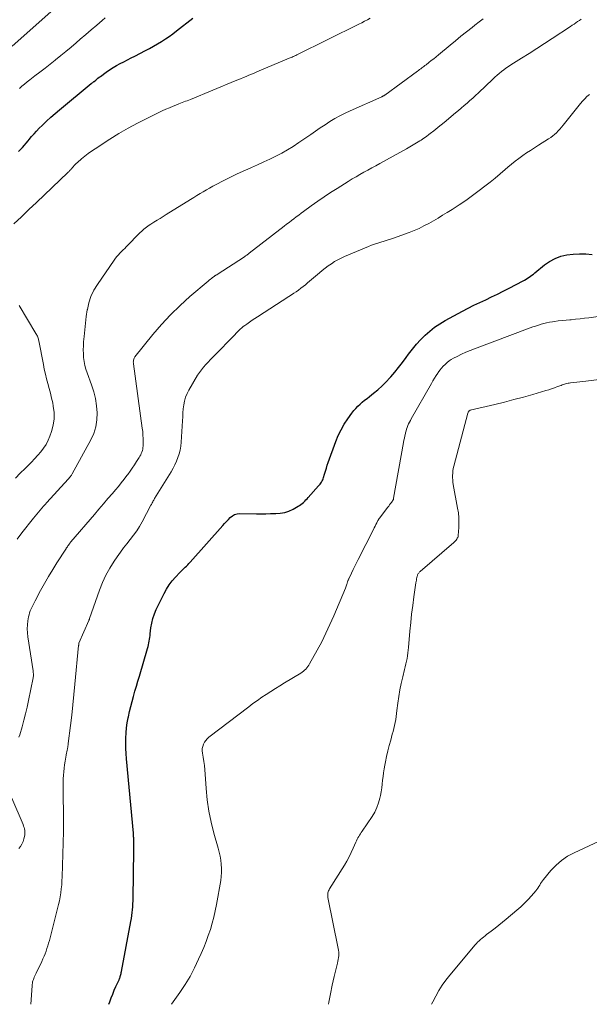
# Model space of a CAD drawing. Units: feet. Extents: x 1985000 to 1990021, y 555000 to 560000.
# Drawn here: x 1985199 to 1985312, y 555000 to 555195 of the extents above; entities that cross this region are included whole.
import ezdxf

# ---------------------------------------------------------------- set-up
doc = ezdxf.new("R2010")
doc.units = ezdxf.units.FT
doc.header["$LTSCALE"] = 100
doc.header["$MEASUREMENT"] = 0
doc.layers.add('CONTOUR INDEX', color=32, linetype='Continuous', lineweight=25)
doc.layers.add('CONTOUR INTERMEDIATE', color=40, linetype='Continuous', lineweight=15)

msp = doc.modelspace()

# ---------------------------------------------------------------- linework, layer by layer
at = {"layer": 'CONTOUR INDEX', "flags": 128}
for points, elevation in [([(1985198.55, 555169.31), (1985198.94, 555169.72), (1985199.33, 555170.14), (1985199.71, 555170.56), (1985200.08, 555170.99), (1985200.44, 555171.43), (1985200.67, 555171.71), (1985201.15, 555172.28), (1985201.64, 555172.84), (1985202.15, 555173.38), (1985202.67, 555173.92), (1985203.26, 555174.51), (1985204.09, 555175.31), (1985204.94, 555176.11), (1985205.81, 555176.87), (1985206.7, 555177.62), (1985212.99, 555182.79), (1985213.06, 555182.85), (1985213.13, 555182.91), (1985213.2, 555182.96), (1985213.27, 555183.02), (1985213.35, 555183.08), (1985213.42, 555183.14), (1985213.49, 555183.2), (1985213.56, 555183.25), (1985213.87, 555183.51), (1985214.09, 555183.7), (1985214.32, 555183.88), (1985214.55, 555184.06), (1985214.79, 555184.23), (1985215.95, 555185.06), (1985216.62, 555185.52), (1985217.31, 555185.97), (1985218.01, 555186.38), (1985218.72, 555186.77), (1985219.44, 555187.15), (1985220.16, 555187.53), (1985220.88, 555187.9), (1985221.61, 555188.27), (1985223.72, 555189.34), (1985224.54, 555189.77), (1985225.34, 555190.21), (1985226.14, 555190.67), (1985226.92, 555191.15), (1985227.69, 555191.66), (1985228.45, 555192.17), (1985229.19, 555192.71), (1985229.92, 555193.27), (1985233.13, 555195.8)], 940), ([(1985216.49, 555000), (1985216.66, 555000.5), (1985216.94, 555001.27), (1985217.24, 555002.03), (1985217.56, 555002.79), (1985217.89, 555003.54), (1985218.51, 555004.86), (1985218.54, 555004.94), (1985218.58, 555005.03), (1985218.61, 555005.11), (1985218.65, 555005.19), (1985218.68, 555005.28), (1985218.71, 555005.36), (1985218.73, 555005.44), (1985218.75, 555005.53), (1985218.81, 555005.73), (1985218.85, 555005.92), (1985218.9, 555006.11), (1985218.94, 555006.3), (1985218.98, 555006.49), (1985220.85, 555016.47), (1985220.95, 555017.04), (1985221.04, 555017.62), (1985221.11, 555018.2), (1985221.18, 555018.78), (1985221.23, 555019.36), (1985221.27, 555019.94), (1985221.29, 555020.52), (1985221.31, 555021.1), (1985221.44, 555030.54), (1985221.44, 555030.81), (1985221.44, 555031.07), (1985221.44, 555031.34), (1985221.44, 555031.6), (1985221.44, 555031.77), (1985221.43, 555031.95), (1985221.43, 555032.13), (1985221.43, 555032.32), (1985221.43, 555032.5), (1985221.42, 555032.69), (1985221.42, 555032.87), (1985221.41, 555033.05), (1985221.4, 555033.24), (1985221.39, 555033.44), (1985221.37, 555033.63), (1985221.36, 555033.82), (1985221.34, 555034.01), (1985219.98, 555048.75), (1985219.91, 555049.77), (1985219.85, 555050.8), (1985219.84, 555051.82), (1985219.84, 555052.85), (1985219.9, 555053.87), (1985219.99, 555054.89), (1985220.13, 555055.9), (1985220.32, 555056.9), (1985220.35, 555057.09), (1985220.58, 555058.11), (1985220.82, 555059.13), (1985221.09, 555060.14), (1985221.37, 555061.14), (1985221.66, 555062.15), (1985221.95, 555063.15), (1985222.25, 555064.15), (1985222.54, 555065.15), (1985224.18, 555070.66), (1985224.27, 555071.02), (1985224.36, 555071.38), (1985224.43, 555071.74), (1985224.5, 555072.1), (1985224.55, 555072.47), (1985224.6, 555072.84), (1985224.65, 555073.21), (1985224.69, 555073.57), (1985224.82, 555074.75), (1985224.98, 555075.69), (1985225.19, 555076.61), (1985225.51, 555077.5), (1985225.89, 555078.38), (1985227.47, 555081.58), (1985227.95, 555082.44), (1985228.48, 555083.28), (1985229.07, 555084.06), (1985229.71, 555084.81), (1985230.57, 555085.73), (1985230.82, 555085.99), (1985231.08, 555086.25), (1985231.34, 555086.51), (1985231.61, 555086.76), (1985231.87, 555087.02), (1985232.13, 555087.28), (1985232.38, 555087.54), (1985232.63, 555087.81), (1985239.09, 555095.04), (1985239.46, 555095.45), (1985239.83, 555095.85), (1985240.2, 555096.25), (1985240.58, 555096.64), (1985240.99, 555096.97), (1985241.43, 555097.23), (1985241.92, 555097.36), (1985242.44, 555097.43), (1985245.76, 555097.41), (1985246.71, 555097.41), (1985247.65, 555097.41), (1985248.59, 555097.42), (1985249.54, 555097.42), (1985249.6, 555097.42), (1985250.49, 555097.5), (1985251.37, 555097.66), (1985252.21, 555097.94), (1985253.03, 555098.31), (1985254.04, 555098.87), (1985254.33, 555099.04), (1985254.6, 555099.23), (1985254.86, 555099.44), (1985255.11, 555099.66), (1985255.34, 555099.9), (1985255.58, 555100.14), (1985255.81, 555100.39), (1985256.04, 555100.64), (1985258.11, 555102.92), (1985258.27, 555103.11), (1985258.42, 555103.3), (1985258.56, 555103.5), (1985258.7, 555103.7), (1985258.82, 555103.91), (1985258.92, 555104.13), (1985259.01, 555104.35), (1985259.09, 555104.58), (1985259.29, 555105.28), (1985259.46, 555105.87), (1985259.64, 555106.45), (1985259.83, 555107.03), (1985260.03, 555107.6), (1985261.52, 555111.74), (1985262.01, 555112.93), (1985262.55, 555114.09), (1985263.2, 555115.2), (1985263.9, 555116.27), (1985264.71, 555117.39), (1985265.07, 555117.87), (1985265.46, 555118.32), (1985265.88, 555118.75), (1985266.32, 555119.16), (1985266.78, 555119.54), (1985267.24, 555119.93), (1985267.71, 555120.3), (1985268.19, 555120.68), (1985269.02, 555121.32), (1985269.88, 555122.03), (1985270.72, 555122.78), (1985271.51, 555123.57), (1985272.27, 555124.39), (1985272.41, 555124.55), (1985273.2, 555125.49), (1985273.98, 555126.44), (1985274.73, 555127.42), (1985275.46, 555128.4), (1985275.96, 555129.09), (1985276.71, 555130.08), (1985277.5, 555131.04), (1985278.34, 555131.96), (1985279.22, 555132.85), (1985280.15, 555133.67), (1985281.12, 555134.44), (1985282.15, 555135.13), (1985283.22, 555135.76), (1985286.64, 555137.6), (1985287.78, 555138.2), (1985288.93, 555138.79), (1985290.1, 555139.35), (1985291.26, 555139.9), (1985292.44, 555140.45), (1985293.6, 555141.01), (1985294.76, 555141.58), (1985295.91, 555142.17), (1985298.68, 555143.61), (1985298.99, 555143.77), (1985299.29, 555143.95), (1985299.59, 555144.14), (1985299.88, 555144.34), (1985300.17, 555144.55), (1985300.45, 555144.76), (1985300.73, 555144.98), (1985301, 555145.2), (1985302.94, 555146.79), (1985303.95, 555147.51), (1985305.02, 555148.1), (1985306.17, 555148.51), (1985307.38, 555148.81), (1985308.62, 555148.95), (1985309.87, 555149.02), (1985311.12, 555148.98), (1985312.37, 555148.87)], 960)]:
    msp.add_lwpolyline(points, dxfattribs=dict(at, elevation=elevation))
at = {"layer": 'CONTOUR INTERMEDIATE', "flags": 128}
for points, elevation in [([(1985197.26, 555190.21), (1985213.3, 555204.55)], 932), ([(1985197.61, 555154.98), (1985199.12, 555156.38), (1985200.62, 555157.79), (1985202.12, 555159.21), (1985208.37, 555165.17), (1985208.48, 555165.27), (1985208.59, 555165.38), (1985208.69, 555165.5), (1985208.8, 555165.61), (1985208.9, 555165.72), (1985209, 555165.84), (1985209.1, 555165.96), (1985209.2, 555166.07), (1985209.39, 555166.29), (1985209.59, 555166.51), (1985209.8, 555166.73), (1985210.02, 555166.93), (1985210.24, 555167.13), (1985211.06, 555167.85), (1985211.71, 555168.39), (1985212.37, 555168.91), (1985213.06, 555169.4), (1985213.75, 555169.87), (1985216.69, 555171.76), (1985218.48, 555172.87), (1985220.29, 555173.94), (1985222.14, 555174.93), (1985224.01, 555175.89), (1985226.37, 555177.05), (1985227.08, 555177.38), (1985227.8, 555177.71), (1985228.52, 555178.02), (1985229.25, 555178.31), (1985230.07, 555178.63), (1985230.39, 555178.76), (1985230.72, 555178.89), (1985231.04, 555179.02), (1985231.36, 555179.15), (1985231.69, 555179.28), (1985232.01, 555179.41), (1985232.34, 555179.54), (1985232.66, 555179.67), (1985241.56, 555183.34), (1985242.1, 555183.56), (1985242.63, 555183.78), (1985243.17, 555184), (1985243.71, 555184.23), (1985244.24, 555184.45), (1985244.78, 555184.67), (1985245.31, 555184.89), (1985245.85, 555185.12), (1985252.29, 555187.82), (1985252.48, 555187.9), (1985252.67, 555187.98), (1985252.85, 555188.07), (1985253.04, 555188.15), (1985253.23, 555188.23), (1985253.41, 555188.32), (1985253.6, 555188.41), (1985253.78, 555188.5), (1985266.12, 555194.6), (1985266.68, 555194.89), (1985267.24, 555195.18), (1985267.79, 555195.48), (1985268.34, 555195.79)], 944), ([(1985198.29, 555092.32), (1985199.24, 555093.58), (1985201.54, 555096.54), (1985201.85, 555096.94), (1985202.17, 555097.33), (1985202.5, 555097.72), (1985202.83, 555098.11), (1985203.16, 555098.49), (1985203.5, 555098.87), (1985203.83, 555099.25), (1985204.18, 555099.63), (1985208.39, 555104.26), (1985208.44, 555104.32), (1985208.48, 555104.37), (1985208.53, 555104.42), (1985208.58, 555104.47), (1985208.62, 555104.52), (1985208.67, 555104.58), (1985208.72, 555104.63), (1985208.76, 555104.68), (1985208.87, 555104.8), (1985208.96, 555104.92), (1985209.05, 555105.03), (1985209.13, 555105.16), (1985209.21, 555105.29), (1985212.9, 555112.06), (1985213.47, 555113.34), (1985213.89, 555114.66), (1985214.1, 555116.03), (1985214.16, 555117.44), (1985214.03, 555118.85), (1985213.82, 555120.25), (1985213.48, 555121.63), (1985213.04, 555122.98), (1985212.16, 555125.37), (1985211.91, 555126.11), (1985211.71, 555126.86), (1985211.57, 555127.62), (1985211.47, 555128.39), (1985211.42, 555129.17), (1985211.4, 555129.94), (1985211.42, 555130.72), (1985211.47, 555131.5), (1985211.56, 555132.59), (1985211.68, 555133.91), (1985211.83, 555135.23), (1985212, 555136.55), (1985212.19, 555137.86), (1985212.21, 555137.95), (1985212.51, 555139.28), (1985212.93, 555140.55), (1985213.51, 555141.77), (1985214.2, 555142.93), (1985217.53, 555147.76), (1985217.8, 555148.12), (1985218.07, 555148.47), (1985218.37, 555148.81), (1985218.67, 555149.13), (1985218.99, 555149.45), (1985219.3, 555149.77), (1985219.62, 555150.09), (1985219.93, 555150.41), (1985222.72, 555153.22), (1985222.95, 555153.46), (1985223.2, 555153.68), (1985223.45, 555153.9), (1985223.7, 555154.11), (1985223.96, 555154.31), (1985224.23, 555154.51), (1985224.5, 555154.69), (1985224.78, 555154.87), (1985225.43, 555155.28), (1985226.04, 555155.67), (1985226.65, 555156.05), (1985227.26, 555156.43), (1985227.86, 555156.8), (1985232.7, 555159.81), (1985233.32, 555160.19), (1985233.94, 555160.57), (1985234.57, 555160.95), (1985235.2, 555161.33), (1985235.83, 555161.7), (1985236.47, 555162.06), (1985237.11, 555162.41), (1985237.76, 555162.75), (1985239.18, 555163.49), (1985240.5, 555164.15), (1985241.82, 555164.8), (1985243.16, 555165.42), (1985244.51, 555166.03), (1985244.79, 555166.15), (1985246, 555166.69), (1985247.21, 555167.24), (1985248.41, 555167.8), (1985249.61, 555168.38), (1985250.78, 555169), (1985251.94, 555169.64), (1985253.07, 555170.34), (1985254.17, 555171.08), (1985256.55, 555172.72), (1985257.49, 555173.37), (1985258.44, 555174.01), (1985259.4, 555174.64), (1985260.36, 555175.26), (1985261.34, 555175.86), (1985262.33, 555176.42), (1985263.35, 555176.94), (1985264.39, 555177.42), (1985270.62, 555180.17), (1985270.7, 555180.21), (1985270.78, 555180.25), (1985270.86, 555180.29), (1985270.94, 555180.34), (1985271.02, 555180.38), (1985271.1, 555180.43), (1985271.18, 555180.48), (1985271.25, 555180.53), (1985277.72, 555185.28), (1985277.94, 555185.43), (1985278.15, 555185.59), (1985278.36, 555185.75), (1985278.58, 555185.9), (1985278.79, 555186.06), (1985279, 555186.22), (1985279.21, 555186.38), (1985279.42, 555186.54), (1985279.98, 555186.98), (1985280.47, 555187.36), (1985280.96, 555187.75), (1985281.44, 555188.14), (1985281.92, 555188.53), (1985284.18, 555190.41), (1985285.27, 555191.31), (1985286.36, 555192.2), (1985287.46, 555193.08), (1985288.57, 555193.95), (1985289.13, 555194.39), (1985289.96, 555195.04), (1985290.79, 555195.69)], 948), ([(1985198.64, 555053.01), (1985198.8, 555053.51), (1985199.26, 555055.09), (1985199.62, 555056.39), (1985199.96, 555057.69), (1985200.27, 555059), (1985200.55, 555060.32), (1985201.46, 555064.8), (1985201.48, 555064.97), (1985201.5, 555065.14), (1985201.51, 555065.31), (1985201.51, 555065.49), (1985201.5, 555065.66), (1985201.49, 555065.83), (1985201.47, 555066.01), (1985201.45, 555066.18), (1985200.4, 555072.95), (1985200.32, 555073.75), (1985200.29, 555074.55), (1985200.33, 555075.35), (1985200.42, 555076.15), (1985200.55, 555076.9), (1985200.64, 555077.32), (1985200.75, 555077.74), (1985200.89, 555078.15), (1985201.06, 555078.55), (1985201.24, 555078.94), (1985201.43, 555079.33), (1985201.63, 555079.72), (1985201.84, 555080.11), (1985202.94, 555082.15), (1985203.71, 555083.55), (1985204.51, 555084.93), (1985205.33, 555086.3), (1985206.18, 555087.65), (1985207.94, 555090.39), (1985207.99, 555090.46), (1985208.04, 555090.54), (1985208.09, 555090.62), (1985208.14, 555090.69), (1985208.18, 555090.77), (1985208.24, 555090.85), (1985208.29, 555090.92), (1985208.34, 555091), (1985208.47, 555091.18), (1985208.59, 555091.35), (1985208.71, 555091.51), (1985208.83, 555091.67), (1985208.96, 555091.83), (1985213.6, 555097.27), (1985214.5, 555098.32), (1985215.39, 555099.36), (1985216.28, 555100.4), (1985217.18, 555101.44), (1985217.79, 555102.15), (1985218.37, 555102.84), (1985218.95, 555103.55), (1985219.51, 555104.26), (1985220.06, 555104.99), (1985220.22, 555105.19), (1985220.68, 555105.82), (1985221.13, 555106.46), (1985221.56, 555107.11), (1985221.99, 555107.77), (1985222.5, 555108.58), (1985222.66, 555108.84), (1985222.8, 555109.1), (1985222.92, 555109.38), (1985223.04, 555109.65), (1985223.13, 555109.94), (1985223.2, 555110.23), (1985223.24, 555110.52), (1985223.26, 555110.82), (1985223.28, 555111.61), (1985223.27, 555112.31), (1985223.25, 555113), (1985223.19, 555113.7), (1985223.11, 555114.39), (1985221.35, 555127.15), (1985221.34, 555127.34), (1985221.33, 555127.52), (1985221.34, 555127.71), (1985221.36, 555127.9), (1985221.41, 555128.08), (1985221.47, 555128.26), (1985221.56, 555128.42), (1985221.66, 555128.57), (1985225.22, 555132.97), (1985226.94, 555134.98), (1985228.73, 555136.91), (1985230.62, 555138.75), (1985232.58, 555140.52), (1985236.18, 555143.58), (1985236.4, 555143.76), (1985236.62, 555143.94), (1985236.84, 555144.11), (1985237.07, 555144.28), (1985237.39, 555144.52), (1985237.46, 555144.57), (1985237.53, 555144.62), (1985237.6, 555144.67), (1985237.67, 555144.72), (1985237.74, 555144.77), (1985237.81, 555144.82), (1985237.88, 555144.86), (1985237.95, 555144.91), (1985243.37, 555148.43), (1985243.5, 555148.51), (1985243.62, 555148.59), (1985243.74, 555148.68), (1985243.87, 555148.77), (1985243.99, 555148.86), (1985244.11, 555148.95), (1985244.23, 555149.04), (1985244.35, 555149.13), (1985251.28, 555154.52), (1985251.76, 555154.89), (1985252.24, 555155.25), (1985252.71, 555155.61), (1985253.19, 555155.98), (1985253.67, 555156.34), (1985254.16, 555156.7), (1985254.64, 555157.05), (1985255.12, 555157.41), (1985256.66, 555158.53), (1985257.92, 555159.43), (1985259.19, 555160.31), (1985260.48, 555161.16), (1985261.79, 555162), (1985264, 555163.39), (1985264.77, 555163.86), (1985265.53, 555164.31), (1985266.31, 555164.76), (1985267.09, 555165.19), (1985267.88, 555165.62), (1985268.66, 555166.05), (1985269.45, 555166.48), (1985270.23, 555166.91), (1985275.56, 555169.87), (1985276.23, 555170.25), (1985276.9, 555170.64), (1985277.56, 555171.04), (1985278.21, 555171.45), (1985278.44, 555171.6), (1985278.97, 555171.95), (1985279.49, 555172.31), (1985280.01, 555172.69), (1985280.51, 555173.08), (1985280.69, 555173.21), (1985281.27, 555173.68), (1985281.85, 555174.14), (1985282.43, 555174.62), (1985283.01, 555175.09), (1985285.26, 555176.97), (1985285.84, 555177.46), (1985286.41, 555177.94), (1985286.99, 555178.43), (1985287.56, 555178.93), (1985288.13, 555179.42), (1985288.7, 555179.93), (1985289.25, 555180.44), (1985289.81, 555180.95), (1985292.68, 555183.68), (1985293.09, 555184.07), (1985293.52, 555184.45), (1985293.95, 555184.82), (1985294.39, 555185.18), (1985294.84, 555185.53), (1985295.29, 555185.87), (1985295.76, 555186.19), (1985296.24, 555186.5), (1985298.34, 555187.83), (1985299.87, 555188.8), (1985301.4, 555189.78), (1985302.92, 555190.77), (1985304.44, 555191.76), (1985308.07, 555194.16), (1985308.43, 555194.39), (1985308.79, 555194.63), (1985309.15, 555194.88), (1985309.51, 555195.12), (1985309.86, 555195.36), (1985310.22, 555195.6)], 952), ([(1985198.73, 555181.83), (1985199.24, 555182.27), (1985199.76, 555182.71), (1985200.28, 555183.14), (1985200.82, 555183.56), (1985201.78, 555184.31), (1985202.8, 555185.09), (1985203.82, 555185.88), (1985204.84, 555186.68), (1985205.85, 555187.48), (1985205.91, 555187.52), (1985206.94, 555188.35), (1985207.97, 555189.19), (1985208.98, 555190.04), (1985209.99, 555190.9), (1985210.79, 555191.6), (1985211.88, 555192.54), (1985212.98, 555193.48), (1985214.07, 555194.41), (1985215.18, 555195.33), (1985215.77, 555195.83)], 936), ([(1985201.01, 555000), (1985201.25, 555003.66), (1985201.26, 555003.82), (1985201.28, 555003.99), (1985201.3, 555004.15), (1985201.33, 555004.31), (1985201.36, 555004.47), (1985201.4, 555004.63), (1985201.45, 555004.78), (1985201.51, 555004.94), (1985201.59, 555005.15), (1985201.69, 555005.4), (1985201.8, 555005.66), (1985201.91, 555005.91), (1985202.03, 555006.16), (1985203.17, 555008.52), (1985203.4, 555009.02), (1985203.62, 555009.53), (1985203.83, 555010.05), (1985204.02, 555010.57), (1985204.2, 555011.1), (1985204.37, 555011.63), (1985204.52, 555012.16), (1985204.67, 555012.7), (1985206.3, 555019.01), (1985206.49, 555019.79), (1985206.66, 555020.57), (1985206.81, 555021.35), (1985206.93, 555022.14), (1985207.03, 555022.93), (1985207.12, 555023.72), (1985207.17, 555024.52), (1985207.21, 555025.31), (1985207.46, 555034.34), (1985207.46, 555034.62), (1985207.47, 555034.9), (1985207.47, 555035.17), (1985207.47, 555035.45), (1985207.47, 555035.73), (1985207.46, 555036), (1985207.46, 555036.28), (1985207.46, 555036.56), (1985207.4, 555042.7), (1985207.4, 555043.4), (1985207.41, 555044.09), (1985207.43, 555044.79), (1985207.46, 555045.49), (1985207.52, 555046.18), (1985207.59, 555046.87), (1985207.68, 555047.56), (1985207.79, 555048.25), (1985208.01, 555049.49), (1985208.03, 555049.63), (1985208.06, 555049.78), (1985208.09, 555049.93), (1985208.13, 555050.07), (1985208.16, 555050.22), (1985208.19, 555050.37), (1985208.22, 555050.51), (1985208.25, 555050.66), (1985208.29, 555050.82), (1985208.33, 555051.05), (1985208.37, 555051.28), (1985208.4, 555051.52), (1985208.43, 555051.75), (1985208.87, 555055.37), (1985209.11, 555057.41), (1985209.33, 555059.45), (1985209.55, 555061.5), (1985209.75, 555063.55), (1985210.48, 555071.27), (1985210.49, 555071.33), (1985210.49, 555071.39), (1985210.5, 555071.46), (1985210.5, 555071.52), (1985210.5, 555071.65), (1985210.51, 555071.73), (1985212.48, 555076.18), (1985212.49, 555076.2), (1985212.5, 555076.22), (1985212.5, 555076.23), (1985212.51, 555076.25), (1985212.55, 555076.32), (1985212.56, 555076.34), (1985212.57, 555076.36), (1985212.57, 555076.37), (1985212.58, 555076.39), (1985212.62, 555076.49), (1985212.63, 555076.52), (1985212.64, 555076.54), (1985212.65, 555076.57), (1985212.65, 555076.59), (1985214.65, 555082.24), (1985215.24, 555083.74), (1985215.91, 555085.2), (1985216.69, 555086.6), (1985217.54, 555087.96), (1985218.15, 555088.86), (1985218.77, 555089.74), (1985219.4, 555090.61), (1985220.06, 555091.45), (1985220.74, 555092.28), (1985221.4, 555093.12), (1985222.02, 555093.99), (1985222.59, 555094.89), (1985223.11, 555095.82), (1985224.84, 555099.09), (1985224.93, 555099.26), (1985225.01, 555099.43), (1985225.1, 555099.59), (1985225.19, 555099.76), (1985225.28, 555099.93), (1985225.38, 555100.1), (1985225.47, 555100.26), (1985225.57, 555100.43), (1985228.83, 555105.75), (1985229.21, 555106.43), (1985229.58, 555107.13), (1985229.9, 555107.84), (1985230.2, 555108.56), (1985230.45, 555109.3), (1985230.65, 555110.05), (1985230.77, 555110.82), (1985230.85, 555111.59), (1985231.08, 555115.84), (1985231.13, 555116.64), (1985231.19, 555117.43), (1985231.26, 555118.22), (1985231.35, 555119.01), (1985231.49, 555119.78), (1985231.69, 555120.54), (1985231.99, 555121.26), (1985232.35, 555121.96), (1985234.09, 555124.88), (1985234.46, 555125.45), (1985234.85, 555125.99), (1985235.27, 555126.51), (1985235.72, 555127.02), (1985236.19, 555127.5), (1985236.66, 555127.99), (1985237.13, 555128.48), (1985237.6, 555128.96), (1985241.21, 555132.67), (1985241.48, 555132.95), (1985241.75, 555133.23), (1985242.02, 555133.5), (1985242.29, 555133.78), (1985242.57, 555134.04), (1985242.86, 555134.3), (1985243.15, 555134.55), (1985243.46, 555134.78), (1985243.86, 555135.07), (1985244.37, 555135.44), (1985244.89, 555135.8), (1985245.42, 555136.15), (1985245.95, 555136.5), (1985252.22, 555140.53), (1985252.7, 555140.85), (1985253.17, 555141.16), (1985253.65, 555141.49), (1985254.11, 555141.82), (1985254.58, 555142.16), (1985255.03, 555142.5), (1985255.48, 555142.86), (1985255.92, 555143.23), (1985258.26, 555145.2), (1985258.84, 555145.68), (1985259.43, 555146.15), (1985260.03, 555146.6), (1985260.64, 555147.04), (1985261.27, 555147.45), (1985261.92, 555147.83), (1985262.58, 555148.17), (1985263.27, 555148.48), (1985267.98, 555150.45), (1985268.6, 555150.69), (1985269.21, 555150.92), (1985269.84, 555151.13), (1985270.47, 555151.32), (1985271.1, 555151.51), (1985271.73, 555151.7), (1985272.36, 555151.91), (1985272.98, 555152.13), (1985276.09, 555153.25), (1985277.08, 555153.64), (1985278.06, 555154.06), (1985279.01, 555154.53), (1985279.96, 555155.03), (1985280.88, 555155.56), (1985281.81, 555156.09), (1985282.72, 555156.65), (1985283.63, 555157.21), (1985284.6, 555157.81), (1985285.98, 555158.7), (1985287.34, 555159.61), (1985288.67, 555160.57), (1985289.98, 555161.55), (1985291.12, 555162.42), (1985292.14, 555163.22), (1985293.15, 555164.04), (1985294.15, 555164.87), (1985295.14, 555165.72), (1985295.69, 555166.21), (1985296.4, 555166.82), (1985297.12, 555167.4), (1985297.87, 555167.96), (1985298.62, 555168.51), (1985299.39, 555169.03), (1985300.17, 555169.55), (1985300.95, 555170.06), (1985301.73, 555170.56), (1985303.76, 555171.83), (1985304.17, 555172.1), (1985304.56, 555172.4), (1985304.94, 555172.71), (1985305.3, 555173.05), (1985305.64, 555173.41), (1985305.97, 555173.77), (1985306.3, 555174.14), (1985306.61, 555174.52), (1985310.06, 555178.84), (1985310.48, 555179.32), (1985310.91, 555179.79), (1985311.36, 555180.23), (1985311.84, 555180.65)], 956), ([(1985197.93, 555104.47), (1985198.88, 555105.44), (1985199.84, 555106.4), (1985200.46, 555107), (1985201.11, 555107.66), (1985201.75, 555108.32), (1985202.37, 555109), (1985202.98, 555109.69), (1985203.53, 555110.41), (1985204.03, 555111.17), (1985204.44, 555111.98), (1985204.8, 555112.82), (1985205.12, 555113.73), (1985205.45, 555114.98), (1985205.64, 555116.23), (1985205.62, 555117.5), (1985205.46, 555118.77), (1985205.33, 555119.41), (1985205.11, 555120.37), (1985204.89, 555121.33), (1985204.64, 555122.28), (1985204.39, 555123.23), (1985204.13, 555124.18), (1985203.89, 555125.14), (1985203.67, 555126.1), (1985203.48, 555127.06), (1985202.59, 555131.71), (1985202.55, 555131.9), (1985202.5, 555132.09), (1985202.44, 555132.28), (1985202.37, 555132.47), (1985202.29, 555132.65), (1985202.21, 555132.83), (1985202.11, 555133), (1985202.02, 555133.18), (1985198.66, 555138.76)], 944), ([(1985228.92, 555000), (1985230.57, 555002.32), (1985231.62, 555003.9), (1985232.6, 555005.53), (1985233.48, 555007.21), (1985234.3, 555008.93), (1985234.8, 555010.08), (1985235.3, 555011.26), (1985235.77, 555012.45), (1985236.21, 555013.65), (1985236.62, 555014.87), (1985236.99, 555016.09), (1985237.32, 555017.33), (1985237.6, 555018.58), (1985237.85, 555019.84), (1985238.67, 555024.57), (1985238.77, 555025.37), (1985238.84, 555026.18), (1985238.83, 555026.99), (1985238.79, 555027.81), (1985238.69, 555028.62), (1985238.56, 555029.42), (1985238.39, 555030.22), (1985238.18, 555031), (1985237.32, 555033.95), (1985236.76, 555036.15), (1985236.3, 555038.36), (1985235.99, 555040.6), (1985235.78, 555042.85), (1985235.61, 555045.67), (1985235.54, 555046.53), (1985235.45, 555047.39), (1985235.33, 555048.24), (1985235.19, 555049.09), (1985235.05, 555049.89), (1985235.01, 555050.33), (1985235.02, 555050.78), (1985235.11, 555051.21), (1985235.25, 555051.63), (1985235.46, 555052.03), (1985235.71, 555052.4), (1985236.01, 555052.73), (1985236.35, 555053.04), (1985244.23, 555059.09), (1985245.08, 555059.72), (1985245.95, 555060.35), (1985246.83, 555060.95), (1985247.72, 555061.54), (1985248.61, 555062.11), (1985249.52, 555062.68), (1985250.42, 555063.24), (1985251.33, 555063.8), (1985254.56, 555065.77), (1985254.83, 555065.94), (1985255.09, 555066.14), (1985255.33, 555066.34), (1985255.56, 555066.57), (1985255.78, 555066.81), (1985255.98, 555067.06), (1985256.16, 555067.32), (1985256.32, 555067.6), (1985257.84, 555070.33), (1985258.72, 555071.99), (1985259.57, 555073.67), (1985260.36, 555075.38), (1985261.11, 555077.1), (1985263.42, 555082.65), (1985263.5, 555082.84), (1985263.57, 555083.03), (1985263.63, 555083.23), (1985263.7, 555083.42), (1985263.74, 555083.58), (1985263.78, 555083.7), (1985263.82, 555083.82), (1985263.86, 555083.93), (1985263.9, 555084.05), (1985263.94, 555084.16), (1985263.99, 555084.28), (1985264.04, 555084.39), (1985264.09, 555084.5), (1985264.64, 555085.63), (1985264.97, 555086.3), (1985265.31, 555086.98), (1985265.64, 555087.65), (1985265.98, 555088.32), (1985268.98, 555094.3), (1985269.14, 555094.62), (1985269.3, 555094.93), (1985269.46, 555095.25), (1985269.63, 555095.57), (1985269.89, 555096.07), (1985269.92, 555096.13), (1985269.96, 555096.19), (1985269.99, 555096.26), (1985270.03, 555096.31), (1985270.07, 555096.37), (1985270.11, 555096.43), (1985270.15, 555096.49), (1985270.19, 555096.55), (1985271.83, 555098.69), (1985272.02, 555098.93), (1985272.2, 555099.17), (1985272.38, 555099.42), (1985272.56, 555099.66), (1985272.93, 555100.14), (1985272.95, 555100.23), (1985272.95, 555100.38), (1985272.96, 555100.4), (1985272.96, 555100.43), (1985272.96, 555100.45), (1985272.96, 555100.47), (1985274.96, 555111.54), (1985275.04, 555111.98), (1985275.13, 555112.43), (1985275.23, 555112.87), (1985275.32, 555113.32), (1985275.36, 555113.46), (1985275.45, 555113.83), (1985275.56, 555114.19), (1985275.68, 555114.55), (1985275.82, 555114.9), (1985275.97, 555115.25), (1985276.13, 555115.59), (1985276.31, 555115.93), (1985276.49, 555116.26), (1985280.48, 555123.29), (1985280.79, 555123.81), (1985281.1, 555124.33), (1985281.43, 555124.84), (1985281.77, 555125.34), (1985281.86, 555125.47), (1985282.17, 555125.89), (1985282.49, 555126.3), (1985282.84, 555126.69), (1985283.21, 555127.06), (1985283.6, 555127.41), (1985284.01, 555127.73), (1985284.44, 555128.01), (1985284.9, 555128.27), (1985285.62, 555128.65), (1985286.45, 555129.06), (1985287.29, 555129.45), (1985288.15, 555129.81), (1985289.01, 555130.15), (1985300.09, 555134.28), (1985300.63, 555134.48), (1985301.17, 555134.67), (1985301.71, 555134.85), (1985302.26, 555135.03), (1985302.81, 555135.19), (1985303.36, 555135.33), (1985303.92, 555135.44), (1985304.49, 555135.53), (1985304.89, 555135.58), (1985305.67, 555135.68), (1985306.44, 555135.77), (1985307.21, 555135.85), (1985307.99, 555135.91), (1985308.21, 555135.93), (1985309.1, 555136.01), (1985309.99, 555136.1), (1985310.87, 555136.2), (1985311.76, 555136.31), (1985319.3, 555137.34)], 964), ([(1985260.09, 555000), (1985260.16, 555000.4), (1985260.46, 555002.11), (1985260.82, 555003.82), (1985261.2, 555005.52), (1985261.84, 555008.19), (1985261.92, 555008.55), (1985261.99, 555008.91), (1985262.04, 555009.27), (1985262.09, 555009.64), (1985262.11, 555010.01), (1985262.1, 555010.37), (1985262.07, 555010.73), (1985262.01, 555011.1), (1985259.95, 555021.22), (1985259.92, 555021.44), (1985259.91, 555021.66), (1985259.92, 555021.88), (1985259.95, 555022.1), (1985260.01, 555022.31), (1985260.08, 555022.52), (1985260.17, 555022.72), (1985260.28, 555022.91), (1985263.22, 555027.62), (1985263.7, 555028.45), (1985264.16, 555029.28), (1985264.59, 555030.14), (1985264.98, 555031.02), (1985265.48, 555032.19), (1985265.61, 555032.48), (1985265.75, 555032.77), (1985265.9, 555033.05), (1985266.06, 555033.33), (1985266.23, 555033.6), (1985266.41, 555033.87), (1985266.58, 555034.14), (1985266.76, 555034.4), (1985268.74, 555037.31), (1985269.25, 555038.17), (1985269.69, 555039.06), (1985270.02, 555039.99), (1985270.27, 555040.96), (1985270.36, 555041.44), (1985270.49, 555042.19), (1985270.62, 555042.95), (1985270.72, 555043.7), (1985270.81, 555044.47), (1985270.89, 555045.23), (1985271, 555045.98), (1985271.12, 555046.74), (1985271.26, 555047.49), (1985271.39, 555048.15), (1985271.61, 555049.23), (1985271.86, 555050.31), (1985272.12, 555051.38), (1985272.41, 555052.44), (1985272.73, 555053.61), (1985272.88, 555054.19), (1985273.03, 555054.77), (1985273.16, 555055.35), (1985273.29, 555055.94), (1985273.4, 555056.53), (1985273.5, 555057.12), (1985273.58, 555057.71), (1985273.66, 555058.31), (1985273.84, 555059.81), (1985274.02, 555061.12), (1985274.23, 555062.42), (1985274.49, 555063.71), (1985274.79, 555065), (1985275.17, 555066.48), (1985275.3, 555067.03), (1985275.42, 555067.57), (1985275.54, 555068.11), (1985275.65, 555068.66), (1985275.74, 555069.21), (1985275.83, 555069.76), (1985275.9, 555070.31), (1985275.95, 555070.86), (1985276.23, 555074.1), (1985276.39, 555075.8), (1985276.57, 555077.49), (1985276.78, 555079.18), (1985277.01, 555080.87), (1985277.41, 555083.71), (1985277.45, 555083.97), (1985277.5, 555084.23), (1985277.55, 555084.49), (1985277.61, 555084.75), (1985277.66, 555084.98), (1985277.7, 555085.12), (1985277.75, 555085.26), (1985277.82, 555085.38), (1985277.89, 555085.51), (1985277.97, 555085.63), (1985278.06, 555085.74), (1985278.16, 555085.84), (1985278.26, 555085.94), (1985284.97, 555091.71), (1985285.12, 555091.86), (1985285.27, 555092.01), (1985285.4, 555092.17), (1985285.53, 555092.34), (1985285.63, 555092.52), (1985285.72, 555092.71), (1985285.77, 555092.91), (1985285.8, 555093.11), (1985285.92, 555094.64), (1985285.95, 555095.62), (1985285.94, 555096.59), (1985285.84, 555097.56), (1985285.7, 555098.52), (1985284.83, 555103.19), (1985284.76, 555103.64), (1985284.71, 555104.1), (1985284.69, 555104.56), (1985284.69, 555105.02), (1985284.71, 555105.48), (1985284.76, 555105.94), (1985284.84, 555106.39), (1985284.95, 555106.84), (1985287.74, 555117.4), (1985287.77, 555117.49), (1985287.81, 555117.58), (1985287.85, 555117.66), (1985287.9, 555117.74), (1985287.97, 555117.8), (1985288.03, 555117.86), (1985288.11, 555117.9), (1985288.2, 555117.93), (1985293.11, 555119.1), (1985295, 555119.56), (1985296.88, 555120.05), (1985298.76, 555120.56), (1985300.63, 555121.1), (1985303.18, 555121.85), (1985303.77, 555122.03), (1985304.35, 555122.22), (1985304.93, 555122.42), (1985305.51, 555122.63), (1985306.21, 555122.89), (1985306.44, 555122.97), (1985306.67, 555123.05), (1985306.9, 555123.12), (1985307.13, 555123.19), (1985307.37, 555123.25), (1985307.61, 555123.3), (1985307.85, 555123.35), (1985308.09, 555123.38), (1985308.77, 555123.46), (1985309.36, 555123.53), (1985309.94, 555123.59), (1985310.52, 555123.66), (1985311.11, 555123.73), (1985322.37, 555125.11)], 968), ([(1985198.59, 555030.92), (1985198.93, 555031.35), (1985199.23, 555031.8), (1985199.45, 555032.3), (1985199.63, 555032.83), (1985199.75, 555033.33), (1985199.8, 555033.63), (1985199.83, 555033.92), (1985199.83, 555034.22), (1985199.8, 555034.52), (1985199.74, 555034.81), (1985199.67, 555035.1), (1985199.57, 555035.39), (1985199.47, 555035.67), (1985197.25, 555040.95)], 952), ([(1985280.5, 555000), (1985280.78, 555000.52), (1985281.36, 555001.63), (1985281.97, 555002.72), (1985282.63, 555003.78), (1985283.35, 555004.8), (1985284.12, 555005.78), (1985289.16, 555011.81), (1985289.41, 555012.09), (1985289.67, 555012.37), (1985289.95, 555012.63), (1985290.24, 555012.88), (1985290.54, 555013.12), (1985290.84, 555013.36), (1985291.14, 555013.6), (1985291.45, 555013.83), (1985292.36, 555014.53), (1985293.12, 555015.11), (1985293.87, 555015.71), (1985294.62, 555016.31), (1985295.35, 555016.93), (1985297.47, 555018.71), (1985298.22, 555019.38), (1985298.96, 555020.07), (1985299.66, 555020.79), (1985300.34, 555021.53), (1985301.21, 555022.52), (1985301.43, 555022.79), (1985301.63, 555023.07), (1985301.81, 555023.36), (1985301.98, 555023.66), (1985302.15, 555023.96), (1985302.33, 555024.25), (1985302.52, 555024.53), (1985302.74, 555024.81), (1985304.21, 555026.56), (1985305.22, 555027.62), (1985306.32, 555028.58), (1985307.53, 555029.38), (1985308.82, 555030.09), (1985316.64, 555033.69)], 972)]:
    msp.add_lwpolyline(points, dxfattribs=dict(at, elevation=elevation))

doc.saveas('drawing.dxf')
